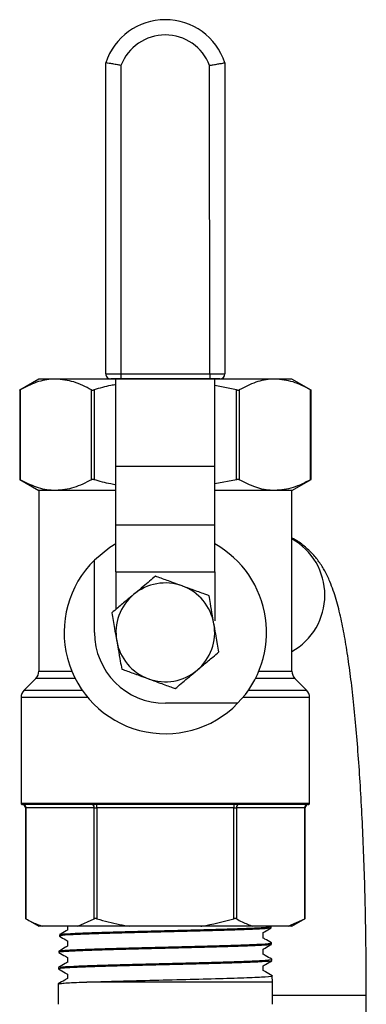
# Model space of a CAD drawing. Units: millimetres. Extents: x 0 to 40874, y 0 to 15182.
# Drawn here: x 1191 to 1225, y 649 to 746 of the extents above; entities that cross this region are included whole.
import ezdxf

# ---------------------------------------------------------------- set-up
doc = ezdxf.new("R2010")
doc.units = ezdxf.units.MM
doc.header["$LTSCALE"] = 8

msp = doc.modelspace()

# ---------------------------------------------------------------- linework, layer by layer
at = {"color": 7, "linetype": 'Continuous'}
for p, q in [((1199.024, 711.055), (1199.024, 741.743)), ((1200.524, 741.486), (1200.524, 711.055)), ((1209.289, 711.057), (1209.281, 741.488)), ((1210.781, 741.746), (1210.789, 711.057)), ((1192.406, 710.542), (1190.519, 709.453)), ((1194.081, 710.542), (1192.406, 710.542)), ((1200.031, 710.542), (1194.081, 710.542)), ((1199.024, 711.055), (1200.524, 711.055)), ((1200.524, 710.555), (1199.524, 710.555)), ((1200.024, 710.555), (1200.031, 710.555)), ((1200.031, 710.555), (1209.781, 710.555)), ((1200.031, 701.937), (1200.031, 710.555)), ((1200.524, 711.055), (1209.289, 711.057)), ((1200.524, 711.055), (1200.524, 710.555)), ((1209.289, 710.557), (1200.524, 710.555)), ((1209.289, 711.057), (1210.789, 711.057)), ((1209.289, 711.057), (1209.289, 710.557)), ((1210.289, 710.557), (1209.289, 710.557)), ((1209.789, 710.555), (1209.781, 710.555)), ((1209.781, 701.937), (1209.781, 710.555)), ((1215.732, 710.542), (1209.781, 710.542)), ((1209.789, 710.557), (1209.789, 710.555)), ((1217.406, 710.542), (1215.732, 710.542)), ((1219.294, 709.453), (1217.406, 710.542)), ((1190.519, 709.454), (1190.519, 700.63)), ((1190.559, 709.475), (1190.559, 700.609)), ((1197.603, 700.609), (1197.603, 709.475)), ((1197.863, 709.475), (1197.863, 700.609)), ((1211.95, 709.475), (1209.781, 709.893)), ((1211.95, 700.609), (1211.95, 709.475)), ((1212.21, 709.475), (1212.21, 700.609)), ((1219.253, 700.609), (1219.253, 709.475)), ((1219.294, 700.63), (1219.294, 709.454)), ((1200.031, 701.937), (1209.781, 701.937)), ((1200.031, 696.161), (1200.031, 701.937)), ((1209.781, 696.161), (1209.781, 701.937)), ((1190.519, 700.632), (1192.406, 699.542)), ((1211.95, 700.609), (1209.781, 700.191)), ((1217.406, 699.542), (1219.294, 700.632)), ((1192.406, 699.542), (1192.406, 681.706)), ((1194.081, 699.542), (1192.406, 699.542)), ((1200.031, 699.542), (1194.081, 699.542)), ((1215.732, 699.542), (1209.781, 699.542)), ((1217.406, 699.542), (1215.732, 699.542)), ((1217.406, 681.706), (1217.406, 699.542)), ((1200.031, 696.161), (1209.781, 696.161)), ((1200.031, 691.521), (1200.031, 696.161)), ((1209.781, 691.521), (1209.781, 696.161)), ((1197.906, 685.542), (1197.906, 692.684)), ((1200.031, 691.521), (1209.781, 691.521)), ((1200.031, 691.521), (1200.031, 687.815)), ((1209.781, 691.521), (1209.781, 686.686)), ((1192.406, 681.706), (1195.671, 681.706)), ((1214.141, 681.706), (1217.406, 681.706)), ((1192.113, 680.999), (1190.949, 679.835)), ((1195.998, 680.999), (1192.113, 680.999)), ((1217.699, 680.999), (1213.815, 680.999)), ((1218.863, 679.835), (1217.699, 680.999)), ((1190.949, 679.835), (1196.695, 679.835)), ((1213.118, 679.835), (1218.863, 679.835)), ((1190.656, 679.128), (1190.656, 668.692)), ((1197.234, 679.128), (1190.656, 679.128)), ((1212.048, 678.542), (1204.906, 678.542)), ((1219.156, 679.128), (1212.578, 679.128)), ((1219.156, 668.692), (1219.156, 679.128)), ((1190.657, 668.692), (1197.684, 668.692)), ((1197.76, 668.542), (1190.807, 668.542)), ((1197.684, 668.692), (1197.879, 668.692)), ((1197.953, 668.542), (1197.76, 668.542)), ((1197.879, 668.692), (1211.934, 668.692)), ((1211.86, 668.542), (1197.953, 668.542)), ((1198.151, 668.242), (1198.151, 668.542)), ((1211.661, 668.542), (1211.661, 668.242)), ((1212.053, 668.542), (1211.86, 668.542)), ((1211.934, 668.692), (1212.129, 668.692)), ((1219.006, 668.542), (1212.053, 668.542)), ((1212.129, 668.692), (1219.156, 668.692)), ((1191.096, 668.242), (1191.096, 657.297)), ((1191.096, 668.242), (1191.137, 668.242)), ((1197.892, 668.242), (1191.137, 668.242)), ((1191.137, 668.242), (1191.137, 657.276)), ((1197.892, 668.242), (1198.151, 668.242)), ((1197.892, 657.276), (1197.892, 668.242)), ((1211.661, 668.242), (1198.151, 668.242)), ((1198.151, 668.242), (1198.151, 657.276)), ((1211.661, 668.242), (1211.921, 668.242)), ((1211.661, 657.276), (1211.661, 668.242)), ((1211.921, 668.242), (1211.921, 657.276)), ((1218.676, 668.242), (1211.921, 668.242)), ((1218.676, 657.276), (1218.676, 668.242)), ((1218.676, 668.242), (1218.716, 668.242)), ((1218.716, 657.297), (1218.716, 668.242)), ((1191.096, 657.299), (1192.406, 656.542)), ((1196.264, 656.542), (1197.892, 657.276)), ((1217.049, 656.542), (1218.676, 657.276)), ((1217.406, 656.542), (1218.716, 657.299)), ((1192.764, 656.542), (1192.406, 656.542)), ((1196.264, 656.542), (1192.764, 656.542)), ((1195.235, 656.542), (1195.235, 656.172)), ((1201.406, 656.542), (1196.264, 656.542)), ((1208.406, 656.542), (1201.406, 656.542)), ((1213.549, 656.542), (1208.406, 656.542)), ((1217.049, 656.542), (1213.549, 656.542)), ((1214.577, 655.368), (1214.577, 655.932)), ((1215.346, 656.525), (1215.308, 656.53)), ((1215.347, 656.525), (1215.318, 656.542)), ((1215.352, 656.388), (1215.349, 656.52)), ((1217.406, 656.542), (1217.049, 656.542)), ((1194.443, 655.713), (1194.44, 655.58)), ((1195.235, 655.116), (1195.235, 654.576)), ((1215.394, 654.768), (1215.39, 654.902)), ((1194.402, 654.089), (1194.398, 653.958)), ((1214.577, 653.772), (1214.577, 654.288)), ((1195.235, 653.473), (1195.235, 652.98)), ((1215.435, 653.15), (1215.432, 653.282)), ((1194.36, 652.473), (1194.357, 652.338)), ((1214.577, 652.176), (1214.577, 652.644)), ((1195.235, 651.829), (1195.235, 651.384)), ((1215.489, 651.042), (1197.158, 651.042)), ((1215.489, 651.042), (1215.473, 651.66)), ((1215.489, 648.842), (1215.489, 651.042)), ((1194.324, 650.852), (1194.324, 648.842)), ((1224.756, 649.712), (1215.489, 649.712)), ((1224.756, 604.612), (1224.756, 649.712))]:
    msp.add_line(p, q, dxfattribs=at)
at = {"color": 7, "linetype": 'Continuous', "flags": 128}
for points in [[(1200.031, 694.273), (1199.424, 693.905), (1197.906, 692.684)], [(1197.684, 668.692), (1197.686, 668.663), (1197.69, 668.635), (1197.697, 668.609), (1197.706, 668.586), (1197.718, 668.567), (1197.731, 668.554), (1197.745, 668.545), (1197.76, 668.542)], [(1197.879, 668.692), (1197.881, 668.663), (1197.885, 668.635), (1197.892, 668.609), (1197.901, 668.586), (1197.912, 668.567), (1197.925, 668.554), (1197.939, 668.545), (1197.953, 668.542)], [(1211.934, 668.692), (1211.932, 668.663), (1211.928, 668.635), (1211.921, 668.609), (1211.912, 668.586), (1211.901, 668.567), (1211.888, 668.554), (1211.874, 668.545), (1211.86, 668.542)], [(1212.129, 668.692), (1212.127, 668.663), (1212.123, 668.635), (1212.116, 668.609), (1212.106, 668.586), (1212.095, 668.567), (1212.082, 668.554), (1212.067, 668.545), (1212.053, 668.542)]]:
    msp.add_lwpolyline(points, dxfattribs=at)
at = {"color": 7, "linetype": 'Continuous'}
for centre, radius, start, end in [((1204.903, 739.812), 6.188, 18.21243, 161.81407), ((1204.903, 739.812), 4.688, 20.95051, 159.07793), ((1199.524, 711.055), 0.5, 180, 270.01385), ((1210.289, 711.057), 0.5, 270.01385, 0.01385), ((1214.297, 689.212), 6.364, 299.24603, 60.75397), ((1204.906, 685.542), 10, 315.573, 60.8236), ((1204.906, 685.542), 10, 134.427, 315.573), ((1204.906, 685.542), 4.875, 70, 130), ((1204.906, 685.542), 4.875, 10, 70), ((1204.906, 685.542), 4.875, 130, 190), ((1204.906, 685.542), 4.875, 310, 10), ((1204.906, 685.542), 7, 180, 270), ((1204.906, 685.542), 4.875, 190, 250), ((1191.406, 681.706), 1, 315, 0), ((1204.906, 685.542), 4.875, 250, 310), ((1218.406, 681.706), 1, 180, 225), ((1191.656, 679.128), 1, 135, 180), ((1218.156, 679.128), 1, 0, 45), ((1190.806, 668.692), 0.15, 179.96761, 270), ((1190.807, 668.692), 0.15, 179.99911, 269.99911), ((1190.796, 668.242), 0.3, 0, 90), ((1190.855, 668.261), 0.282, 356.18874, 85.59805), ((1197.61, 668.261), 0.282, 356.18874, 85.59805), ((1212.203, 668.261), 0.282, 94.40195, 183.81126), ((1218.958, 668.261), 0.282, 94.40195, 183.81126), ((1219.016, 668.242), 0.3, 90, 180), ((1219.006, 668.692), 0.15, 270, 0.05181), ((1219.006, 668.692), 0.15, 270.00089, 0.00089)]:
    msp.add_arc(centre, radius, start, end, dxfattribs=at)
for points, knots in [([(1200.524, 741.486), (1200.52, 741.487), (1200.402, 741.508), (1200.118, 741.56), (1199.7, 741.632), (1199.326, 741.694), (1199.073, 741.735), (1199.04, 741.741), (1199.024, 741.743)], [0, 0, 0, 0, 0.005484, 0.151288, 0.365918, 0.577992, 0.788977, 1, 1, 1, 1]), ([(1209.281, 741.488), (1209.286, 741.489), (1209.403, 741.511), (1209.687, 741.562), (1210.105, 741.635), (1210.479, 741.697), (1210.732, 741.738), (1210.765, 741.743), (1210.781, 741.746)], [0, 0, 0, 0, 0.0054821, 0.1513023, 0.3659321, 0.5780022, 0.7889823, 1, 1, 1, 1]), ([(1194.081, 710.542), (1193.995, 710.541), (1193.362, 710.531), (1192.171, 710.298), (1191.1, 709.751), (1190.559, 709.475)], [0, 0, 0, 0, 0.071865, 0.531854, 1, 1, 1, 1]), ([(1197.603, 709.475), (1197.03, 709.774), (1195.875, 710.377), (1194.683, 710.487), (1194.081, 710.542)], [0, 0, 0, 0, 0.4955957, 1, 1, 1, 1]), ([(1215.732, 710.542), (1215.646, 710.541), (1215.013, 710.531), (1213.822, 710.298), (1212.75, 709.751), (1212.21, 709.475)], [0, 0, 0, 0, 0.071865, 0.531854, 1, 1, 1, 1]), ([(1219.253, 709.475), (1218.681, 709.774), (1217.526, 710.377), (1216.333, 710.487), (1215.732, 710.542)], [0, 0, 0, 0, 0.495596, 1, 1, 1, 1]), ([(1190.522, 709.454), (1190.521, 709.454), (1190.517, 709.452), (1190.533, 709.46), (1190.552, 709.471), (1190.559, 709.475)], [0, 0, 0, 0, 0.1543589, 0.7096666, 1, 1, 1, 1]), ([(1197.603, 709.475), (1197.62, 709.468), (1197.654, 709.454), (1197.732, 709.451), (1197.804, 709.46), (1197.848, 709.471), (1197.863, 709.475)], [0, 0, 0, 0, 0.28794, 0.57648, 0.854593, 1, 1, 1, 1]), ([(1200.031, 709.991), (1199.858, 709.962), (1199.125, 709.839), (1198.409, 709.633), (1197.863, 709.475)], [0, 0, 0, 0, 0.235954, 1, 1, 1, 1]), ([(1211.95, 709.475), (1211.98, 709.468), (1212.039, 709.454), (1212.122, 709.451), (1212.178, 709.46), (1212.202, 709.471), (1212.21, 709.475)], [0, 0, 0, 0, 0.28794, 0.57648, 0.854593, 1, 1, 1, 1]), ([(1219.253, 709.475), (1219.267, 709.468), (1219.29, 709.455), (1219.291, 709.454), (1219.291, 709.454)], [0, 0, 0, 0, 0.576835, 1, 1, 1, 1]), ([(1190.559, 700.609), (1190.546, 700.617), (1190.523, 700.63), (1190.522, 700.63), (1190.522, 700.63)], [0, 0, 0, 0, 0.576835, 1, 1, 1, 1]), ([(1194.081, 699.542), (1193.995, 699.544), (1193.362, 699.553), (1192.171, 699.786), (1191.1, 700.333), (1190.559, 700.609)], [0, 0, 0, 0, 0.071865, 0.531854, 1, 1, 1, 1]), ([(1197.603, 700.609), (1197.03, 700.31), (1195.875, 699.708), (1194.683, 699.598), (1194.081, 699.542)], [0, 0, 0, 0, 0.495596, 1, 1, 1, 1]), ([(1197.863, 700.609), (1197.833, 700.616), (1197.773, 700.631), (1197.69, 700.634), (1197.634, 700.624), (1197.611, 700.613), (1197.603, 700.609)], [0, 0, 0, 0, 0.28794, 0.57648, 0.854593, 1, 1, 1, 1]), ([(1200.031, 700.094), (1199.858, 700.123), (1199.125, 700.246), (1198.409, 700.452), (1197.863, 700.609)], [0, 0, 0, 0, 0.235954, 1, 1, 1, 1]), ([(1212.21, 700.609), (1212.193, 700.616), (1212.159, 700.631), (1212.081, 700.634), (1212.008, 700.624), (1211.965, 700.613), (1211.95, 700.609)], [0, 0, 0, 0, 0.28794, 0.57648, 0.854593, 1, 1, 1, 1]), ([(1215.732, 699.542), (1215.646, 699.544), (1215.013, 699.553), (1213.822, 699.786), (1212.75, 700.333), (1212.21, 700.609)], [0, 0, 0, 0, 0.071865, 0.531854, 1, 1, 1, 1]), ([(1219.253, 700.609), (1218.681, 700.31), (1217.526, 699.708), (1216.333, 699.598), (1215.732, 699.542)], [0, 0, 0, 0, 0.495596, 1, 1, 1, 1]), ([(1219.291, 700.63), (1219.292, 700.631), (1219.296, 700.633), (1219.28, 700.624), (1219.26, 700.613), (1219.253, 700.609)], [0, 0, 0, 0, 0.154359, 0.709667, 1, 1, 1, 1]), ([(1224.756, 649.712), (1224.755, 650.341), (1224.753, 652.167), (1224.723, 655.182), (1224.657, 658.722), (1224.558, 662.194), (1224.427, 665.575), (1224.264, 668.839), (1224.072, 671.965), (1223.85, 674.931), (1223.598, 677.721), (1223.317, 680.32), (1223.006, 682.721), (1222.658, 684.926), (1222.261, 686.959), (1221.795, 688.813), (1221.289, 690.305), (1220.715, 691.529), (1220.134, 692.472), (1219.433, 693.354), (1218.527, 694.147), (1217.833, 694.665), (1217.411, 694.828), (1217.406, 694.83)], [0, 0, 0, 0, 0.029753, 0.086338, 0.142952, 0.199604, 0.256322, 0.313137, 0.370091, 0.427244, 0.484681, 0.542536, 0.601029, 0.660551, 0.721881, 0.786828, 0.851851, 0.889731, 0.920335, 0.947985, 0.974124, 0.999724, 1, 1, 1, 1]), ([(1203.929, 691.086), (1203.545, 690.764), (1202.952, 690.266), (1202.154, 689.597), (1201.831, 689.325), (1201.773, 689.277)], [0, 0, 0, 0, 0.599211, 0.927974, 1, 1, 1, 1]), ([(1206.574, 690.123), (1206.279, 690.23), (1205.529, 690.504), (1204.651, 690.823), (1204.115, 691.018), (1203.929, 691.086)], [0, 0, 0, 0, 0.296984, 0.75652, 1, 1, 1, 1]), ([(1209.219, 689.161), (1209.079, 689.211), (1208.573, 689.396), (1207.729, 689.703), (1206.922, 689.996), (1206.592, 690.117), (1206.574, 690.123)], [0, 0, 0, 0, 0.184269, 0.666401, 0.981808, 1, 1, 1, 1]), ([(1201.773, 689.277), (1201.563, 689.101), (1201.008, 688.635), (1200.275, 688.02), (1199.812, 687.632), (1199.617, 687.468)], [0, 0, 0, 0, 0.259139, 0.686808, 1, 1, 1, 1]), ([(1209.707, 686.389), (1209.66, 686.658), (1209.534, 687.372), (1209.368, 688.314), (1209.263, 688.909), (1209.219, 689.161)], [0, 0, 0, 0, 0.259139, 0.686808, 1, 1, 1, 1]), ([(1199.617, 687.468), (1199.704, 686.975), (1199.838, 686.211), (1200.019, 685.186), (1200.092, 684.77), (1200.105, 684.696)], [0, 0, 0, 0, 0.599211, 0.927974, 1, 1, 1, 1]), ([(1210.196, 683.617), (1210.109, 684.11), (1209.975, 684.873), (1209.794, 685.899), (1209.72, 686.314), (1209.707, 686.389)], [0, 0, 0, 0, 0.5992111, 0.9279735, 1, 1, 1, 1]), ([(1200.105, 684.696), (1200.153, 684.426), (1200.279, 683.712), (1200.445, 682.771), (1200.55, 682.175), (1200.594, 681.924)], [0, 0, 0, 0, 0.259139, 0.686808, 1, 1, 1, 1]), ([(1208.04, 681.808), (1208.25, 681.984), (1208.805, 682.45), (1209.537, 683.064), (1210, 683.453), (1210.196, 683.617)], [0, 0, 0, 0, 0.259139, 0.686808, 1, 1, 1, 1]), ([(1200.594, 681.924), (1200.78, 681.856), (1201.316, 681.661), (1202.194, 681.342), (1202.944, 681.068), (1203.239, 680.961)], [0, 0, 0, 0, 0.24348, 0.703016, 1, 1, 1, 1]), ([(1205.884, 679.999), (1206.267, 680.32), (1206.861, 680.818), (1207.659, 681.488), (1207.982, 681.759), (1208.04, 681.808)], [0, 0, 0, 0, 0.599211, 0.927974, 1, 1, 1, 1]), ([(1203.239, 680.961), (1203.257, 680.955), (1203.587, 680.834), (1204.394, 680.541), (1205.238, 680.234), (1205.744, 680.049), (1205.884, 679.999)], [0, 0, 0, 0, 0.018192, 0.3335995, 0.8157314, 1, 1, 1, 1]), ([(1191.137, 657.276), (1191.123, 657.283), (1191.1, 657.297), (1191.099, 657.297), (1191.099, 657.297)], [0, 0, 0, 0, 0.5769191, 1, 1, 1, 1]), ([(1191.137, 657.276), (1191.323, 657.173), (1191.86, 656.878), (1192.407, 656.675), (1192.764, 656.542)], [0, 0, 0, 0, 0.348193, 1, 1, 1, 1]), ([(1198.151, 657.276), (1198.122, 657.283), (1198.062, 657.297), (1197.979, 657.3), (1197.923, 657.291), (1197.9, 657.28), (1197.892, 657.276)], [0, 0, 0, 0, 0.287982, 0.576563, 0.854737, 1, 1, 1, 1]), ([(1198.151, 657.276), (1198.896, 657.077), (1199.972, 656.791), (1201.068, 656.601), (1201.406, 656.542)], [0, 0, 0, 0, 0.691841, 1, 1, 1, 1]), ([(1208.406, 656.542), (1208.444, 656.548), (1209.542, 656.727), (1210.62, 657.006), (1211.661, 657.276)], [0, 0, 0, 0, 0.034679, 1, 1, 1, 1]), ([(1211.921, 657.276), (1211.904, 657.283), (1211.87, 657.297), (1211.792, 657.3), (1211.72, 657.291), (1211.676, 657.28), (1211.661, 657.276)], [0, 0, 0, 0, 0.287982, 0.576563, 0.854737, 1, 1, 1, 1]), ([(1211.921, 657.276), (1212.108, 657.173), (1212.645, 656.878), (1213.192, 656.675), (1213.549, 656.542)], [0, 0, 0, 0, 0.348193, 1, 1, 1, 1]), ([(1218.714, 657.297), (1218.714, 657.297), (1218.718, 657.3), (1218.702, 657.291), (1218.683, 657.28), (1218.676, 657.276)], [0, 0, 0, 0, 0.154524, 0.709954, 1, 1, 1, 1]), ([(1195.245, 656.178), (1195.198, 656.151), (1194.931, 655.996), (1194.664, 655.842), (1194.445, 655.715)], [0, 0, 0, 0, 0.1783611, 1, 1, 1, 1]), ([(1194.564, 655.72), (1194.544, 655.727), (1194.439, 655.763), (1195.435, 655.829), (1197.481, 655.916), (1200.457, 656.003), (1203.91, 656.09), (1207.479, 656.177), (1210.761, 656.264), (1213.354, 656.351), (1215.053, 656.436), (1215.227, 656.492), (1215.311, 656.519)], [0, 0, 0, 0, 0.027432, 0.136417, 0.245381, 0.354321, 0.463238, 0.572132, 0.681003, 0.789851, 0.898675, 1, 1, 1, 1]), ([(1215.207, 656.374), (1215.177, 656.355), (1215.101, 656.307), (1213.65, 656.23), (1211.196, 656.143), (1207.985, 656.056), (1204.436, 655.969), (1200.94, 655.882), (1197.875, 655.795), (1195.66, 655.708), (1194.489, 655.635), (1194.562, 655.591), (1194.588, 655.576)], [0, 0, 0, 0, 0.070789, 0.1797, 0.288636, 0.397593, 0.506574, 0.615578, 0.724605, 0.833656, 0.942729, 1, 1, 1, 1]), ([(1214.566, 655.926), (1214.614, 655.953), (1214.876, 656.105), (1215.137, 656.256), (1215.35, 656.379)], [0, 0, 0, 0, 0.18501, 1, 1, 1, 1]), ([(1194.442, 655.569), (1194.655, 655.446), (1194.919, 655.293), (1195.184, 655.14), (1195.235, 655.11)], [0, 0, 0, 0, 0.8050155, 1, 1, 1, 1]), ([(1194.481, 654.1), (1194.583, 654.125), (1194.805, 654.179), (1196.551, 654.262), (1199.206, 654.349), (1202.534, 654.436), (1206.121, 654.523), (1209.566, 654.61), (1212.506, 654.697), (1214.503, 654.784), (1215.45, 654.852), (1215.298, 654.89), (1215.262, 654.899)], [0, 0, 0, 0, 0.094269, 0.203271, 0.312251, 0.421206, 0.53014, 0.63905, 0.747937, 0.856802, 0.965643, 1, 1, 1, 1]), ([(1215.389, 654.905), (1215.17, 655.032), (1214.899, 655.188), (1214.629, 655.345), (1214.577, 655.374)], [0, 0, 0, 0, 0.8108341, 1, 1, 1, 1]), ([(1215.362, 654.755), (1215.368, 654.754), (1215.514, 654.724), (1214.698, 654.665), (1212.897, 654.577), (1210.059, 654.491), (1206.675, 654.403), (1203.079, 654.317), (1199.697, 654.23), (1196.872, 654.143), (1195.063, 654.056), (1194.264, 653.993), (1194.449, 653.96), (1194.473, 653.956)], [0, 0, 0, 0, 0.004272, 0.113042, 0.221836, 0.330651, 0.439491, 0.548353, 0.657238, 0.766147, 0.875077, 0.984032, 1, 1, 1, 1]), ([(1194.399, 653.95), (1194.612, 653.827), (1194.891, 653.666), (1195.17, 653.504), (1195.235, 653.466)], [0, 0, 0, 0, 0.7640924, 1, 1, 1, 1]), ([(1195.245, 654.582), (1195.184, 654.546), (1194.903, 654.384), (1194.623, 654.222), (1194.403, 654.095)], [0, 0, 0, 0, 0.218689, 1, 1, 1, 1]), ([(1214.567, 654.282), (1214.629, 654.318), (1214.904, 654.477), (1215.18, 654.636), (1215.392, 654.759)], [0, 0, 0, 0, 0.2258491, 1, 1, 1, 1]), ([(1195.245, 652.986), (1195.17, 652.942), (1194.876, 652.772), (1194.581, 652.602), (1194.362, 652.475)], [0, 0, 0, 0, 0.255274, 1, 1, 1, 1]), ([(1215.281, 653.135), (1215.296, 653.123), (1215.346, 653.082), (1214.176, 653.012), (1211.944, 652.925), (1208.846, 652.838), (1205.321, 652.751), (1201.745, 652.664), (1198.516, 652.577), (1196.043, 652.49), (1194.552, 652.409), (1194.49, 652.358), (1194.463, 652.336)], [0, 0, 0, 0, 0.045609, 0.154335, 0.263083, 0.371854, 0.480649, 0.589465, 0.698305, 0.807167, 0.916053, 1, 1, 1, 1]), ([(1194.52, 652.48), (1194.513, 652.494), (1194.494, 652.537), (1195.741, 652.609), (1198.046, 652.696), (1201.187, 652.783), (1204.73, 652.87), (1208.293, 652.957), (1211.483, 653.044), (1213.887, 653.131), (1215.283, 653.209), (1215.3, 653.259), (1215.307, 653.279)], [0, 0, 0, 0, 0.052279, 0.161264, 0.270226, 0.379166, 0.488082, 0.596976, 0.705846, 0.814695, 0.923519, 1, 1, 1, 1]), ([(1214.568, 652.639), (1214.644, 652.683), (1214.933, 652.85), (1215.221, 653.017), (1215.434, 653.14)], [0, 0, 0, 0, 0.262787, 1, 1, 1, 1]), ([(1215.43, 653.285), (1215.211, 653.412), (1214.927, 653.576), (1214.642, 653.74), (1214.577, 653.778)], [0, 0, 0, 0, 0.771519, 1, 1, 1, 1]), ([(1194.358, 652.33), (1194.571, 652.207), (1194.863, 652.038), (1195.156, 651.869), (1195.235, 651.823)], [0, 0, 0, 0, 0.728242, 1, 1, 1, 1]), ([(1215.471, 651.665), (1215.252, 651.792), (1214.954, 651.964), (1214.656, 652.136), (1214.577, 652.182)], [0, 0, 0, 0, 0.735892, 1, 1, 1, 1]), ([(1195.245, 651.39), (1195.156, 651.338), (1194.848, 651.16), (1194.54, 650.982), (1194.321, 650.855)], [0, 0, 0, 0, 0.288579, 1, 1, 1, 1]), ([(1194.443, 650.863), (1194.505, 650.884), (1194.648, 650.935), (1195.864, 650.994), (1196.897, 651.033), (1197.158, 651.042)], [0, 0, 0, 0, 0.361916, 0.839071, 1, 1, 1, 1]), ([(1197.158, 651.042), (1198.055, 651.071), (1199.849, 651.129), (1203.343, 651.216), (1206.951, 651.303), (1210.336, 651.39), (1213.135, 651.477), (1214.881, 651.564), (1215.636, 651.625), (1215.441, 651.656), (1215.425, 651.659)], [0, 0, 0, 0, 0.141169, 0.28234, 0.423475, 0.564583, 0.705659, 0.846708, 0.987725, 1, 1, 1, 1])]:
    msp.add_open_spline(points, degree=3, knots=knots, dxfattribs=at)

doc.saveas('drawing.dxf')
